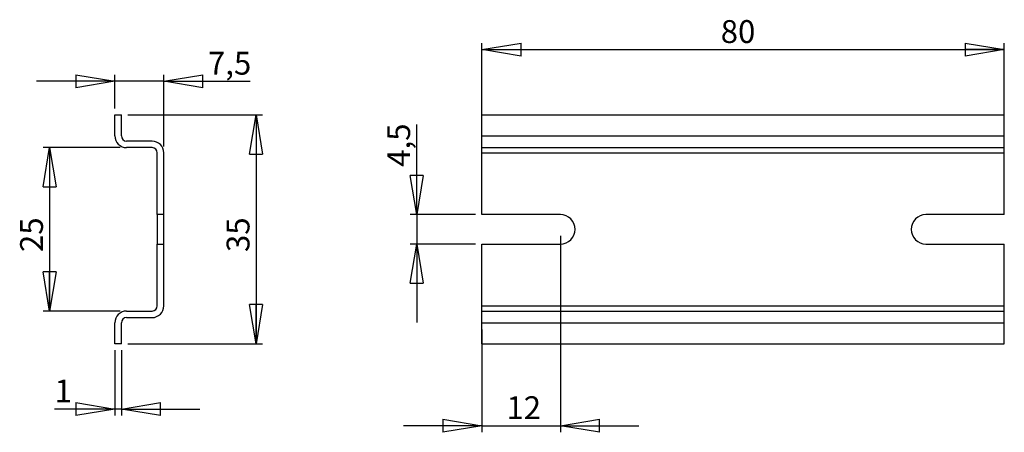
# Model space of a CAD drawing. Extents: x 64.4 to 139.8, y 61.9 to 93.5.
import ezdxf

# ---------------------------------------------------------------- set-up
doc = ezdxf.new("R2010")
doc.units = 0
doc.header["$LTSCALE"] = 0.5
doc.layers.get('0').update_dxf_attribs({"linetype": 'CONTINUOUS'})
doc.styles.add('SLDTEXTSTYLE0', font='TXT', dxfattribs={"width": 0.75})
doc.dimstyles.new('SLDDIMSTYLE0', dxfattribs={"dimtxt": 1.75, "dimasz": 3, "dimexe": 0, "dimexo": 0.0625, "dimgap": 0.4375, "dimtad": 1, "dimlfac": 2, "dimrnd": 1e-09, "dimzin": 12, "dimtxsty": 'SLDTEXTSTYLE0', "dimblk1": 'CLOSED', "dimblk2": 'CLOSED', "dimsah": 1, "dimcen": 0.09, "dimazin": 3, "dimtfac": 1, "dimtmove": 0, "dimatfit": 3, "dimtolj": 1, "dimtzin": 12})
doc.dimstyles.new('SLDDIMSTYLE1', dxfattribs={"dimtxt": 1.75, "dimasz": 3, "dimexe": 0, "dimexo": 0.0625, "dimgap": 0.4375, "dimtad": 1, "dimdec": 1, "dimlfac": 2, "dimrnd": 1e-09, "dimzin": 12, "dimtxsty": 'SLDTEXTSTYLE0', "dimblk1": 'CLOSED', "dimblk2": 'CLOSED', "dimsah": 1, "dimcen": 0.09, "dimazin": 3, "dimtfac": 1, "dimtdec": 1, "dimtmove": 0, "dimatfit": 3, "dimtolj": 1, "dimtzin": 12})
doc.dimstyles.new('SLDDIMSTYLE2', dxfattribs={"dimtxt": 1.75, "dimasz": 3, "dimexe": 0, "dimexo": 0.0625, "dimgap": 0.4375, "dimtad": 1, "dimlfac": 2, "dimrnd": 1e-09, "dimzin": 12, "dimtxsty": 'SLDTEXTSTYLE0', "dimblk1": 'CLOSED', "dimblk2": 'CLOSED', "dimsah": 1, "dimcen": 0.09, "dimazin": 3, "dimtfac": 1, "dimtofl": 0, "dimtmove": 0, "dimatfit": 3, "dimtolj": 1, "dimtzin": 12})

# ---------------------------------------------------------------- blocks, each defined once
blk = doc.blocks.new('_CLOSED')
at = {"color": 0, "linetype": 'BYBLOCK'}
for p, q in [((-1, 0.166667), (0, 0)), ((-1, 0.166667), (-1, -0.166667)), ((0, 0), (-1, -0.166667)), ((0, 0), (-1, 0))]:
    blk.add_line(p, q, dxfattribs=at)
blk = doc.blocks.new('_D')
at = {"color": 7, "linetype": 'CONTINUOUS'}
for p, q in [((105.793, 76.961), (105.793, 61.936)), ((99.793, 69.811), (99.793, 61.936)), ((99.793, 62.436), (93.793, 62.436)), ((99.793, 62.436), (105.793, 62.436)), ((105.793, 62.436), (111.793, 62.436))]:
    blk.add_line(p, q, dxfattribs=at)
at = {"color": 7, "linetype": 'CONTINUOUS', "xscale": 3, "yscale": 3}
blk.add_blockref('_CLOSED', (99.793, 62.436, -1.625), dxfattribs=at)
at = {"color": 7, "linetype": 'CONTINUOUS', "xscale": 3, "yscale": 3, "rotation": 180.0000000000004}
blk.add_blockref('_CLOSED', (105.793, 62.436, -1.625), dxfattribs=at)
at = {"color": 7, "linetype": 'CONTINUOUS', "insert": (101.665, 64.692), "char_height": 1.75, "attachment_point": 1, "style": 'SLDTEXTSTYLE0'}
blk.add_mtext('12', dxfattribs=at)
blk = doc.blocks.new('_D_1')
at = {"color": 7, "linetype": 'CONTINUOUS'}
for p, q in [((94.793, 78.586), (94.793, 85.479)), ((99.293, 78.586), (94.293, 78.586)), ((94.793, 78.586), (94.793, 76.336)), ((99.293, 76.336), (94.293, 76.336)), ((94.793, 76.336), (94.793, 70.336))]:
    blk.add_line(p, q, dxfattribs=at)
at = {"color": 7, "linetype": 'CONTINUOUS', "xscale": 3, "yscale": 3}
for p, rotation in [((94.793, 78.586, -1.625), 270.0000000000004), ((94.793, 76.336, -1.625), 90.0000000000004)]:
    blk.add_blockref('_CLOSED', p, dxfattribs=dict(at, rotation=rotation))
at = {"color": 7, "linetype": 'CONTINUOUS', "insert": (92.537, 82.246), "char_height": 1.75, "attachment_point": 1, "rotation": 90, "style": 'SLDTEXTSTYLE0'}
blk.add_mtext('4,5', dxfattribs=at)
blk = doc.blocks.new('_D_2')
at = {"color": 7, "linetype": 'CONTINUOUS'}
for p, q in [((99.793, 85.111), (99.793, 91.711)), ((139.793, 85.111), (139.793, 91.711)), ((99.793, 91.211), (139.793, 91.211))]:
    blk.add_line(p, q, dxfattribs=at)
at = {"color": 7, "linetype": 'CONTINUOUS', "xscale": 3, "yscale": 3, "rotation": 180.0000000000004}
blk.add_blockref('_CLOSED', (99.793, 91.211, -1.625), dxfattribs=at)
at = {"color": 7, "linetype": 'CONTINUOUS', "xscale": 3, "yscale": 3}
blk.add_blockref('_CLOSED', (139.793, 91.211, -1.625), dxfattribs=at)
at = {"color": 7, "linetype": 'CONTINUOUS', "insert": (118.076, 93.466), "char_height": 1.75, "attachment_point": 1, "style": 'SLDTEXTSTYLE0'}
blk.add_mtext('80', dxfattribs=at)
blk = doc.blocks.new('_D_3')
at = {"color": 7, "linetype": 'CONTINUOUS'}
for p, q in [((72.076, 83.711), (66.176, 83.711)), ((66.676, 83.711), (66.676, 71.211)), ((72.076, 71.211), (66.176, 71.211))]:
    blk.add_line(p, q, dxfattribs=at)
at = {"color": 7, "linetype": 'CONTINUOUS', "xscale": 3, "yscale": 3}
for p, rotation in [((66.676, 83.711), 90.00000000000045), ((66.676, 71.211), 270.0000000000005)]:
    blk.add_blockref('_CLOSED', p, dxfattribs=dict(at, rotation=rotation))
at = {"color": 7, "linetype": 'CONTINUOUS', "insert": (64.42, 75.724), "char_height": 1.75, "attachment_point": 1, "rotation": 90, "style": 'SLDTEXTSTYLE0'}
blk.add_mtext('25', dxfattribs=at)
blk = doc.blocks.new('_D_4')
at = {"color": 7, "linetype": 'CONTINUOUS'}
for p, q in [((72.676, 86.211), (82.992, 86.211)), ((82.492, 86.211), (82.492, 68.711)), ((72.676, 68.711), (82.992, 68.711))]:
    blk.add_line(p, q, dxfattribs=at)
at = {"color": 7, "linetype": 'CONTINUOUS', "xscale": 3, "yscale": 3}
for p, rotation in [((82.492, 86.211), 90.0000000000004), ((82.492, 68.711), 270.0000000000004)]:
    blk.add_blockref('_CLOSED', p, dxfattribs=dict(at, rotation=rotation))
at = {"color": 7, "linetype": 'CONTINUOUS', "insert": (80.236, 75.724), "char_height": 1.75, "attachment_point": 1, "rotation": 90, "style": 'SLDTEXTSTYLE0'}
blk.add_mtext('35', dxfattribs=at)
blk = doc.blocks.new('_D_5')
at = {"color": 7, "linetype": 'CONTINUOUS'}
for p, q in [((71.676, 68.211), (71.676, 63.211)), ((72.176, 68.211), (72.176, 63.211)), ((71.676, 63.711), (67.061, 63.711)), ((72.176, 63.711), (71.676, 63.711)), ((72.176, 63.711), (78.176, 63.711))]:
    blk.add_line(p, q, dxfattribs=at)
at = {"color": 7, "linetype": 'CONTINUOUS', "xscale": 3, "yscale": 3}
blk.add_blockref('_CLOSED', (71.676, 63.711), dxfattribs=at)
at = {"color": 7, "linetype": 'CONTINUOUS', "xscale": 3, "yscale": 3, "rotation": 180.0000000000004}
blk.add_blockref('_CLOSED', (72.176, 63.711), dxfattribs=at)
at = {"color": 7, "linetype": 'CONTINUOUS', "insert": (67.061, 65.966), "char_height": 1.75, "attachment_point": 1, "style": 'SLDTEXTSTYLE0'}
blk.add_mtext('1', dxfattribs=at)
blk = doc.blocks.new('_D_6')
at = {"color": 7, "linetype": 'CONTINUOUS'}
for p, q in [((71.676, 86.711), (71.676, 89.293)), ((75.426, 83.811), (75.426, 89.293)), ((71.676, 88.793), (65.676, 88.793)), ((75.426, 88.793), (71.676, 88.793)), ((75.426, 88.793), (82.042, 88.793))]:
    blk.add_line(p, q, dxfattribs=at)
at = {"color": 7, "linetype": 'CONTINUOUS', "xscale": 3, "yscale": 3}
blk.add_blockref('_CLOSED', (71.676, 88.793), dxfattribs=at)
at = {"color": 7, "linetype": 'CONTINUOUS', "xscale": 3, "yscale": 3, "rotation": 180.0000000000004}
blk.add_blockref('_CLOSED', (75.426, 88.793), dxfattribs=at)
at = {"color": 7, "linetype": 'CONTINUOUS', "insert": (78.809, 91.048), "char_height": 1.75, "attachment_point": 1, "style": 'SLDTEXTSTYLE0'}
blk.add_mtext('7,5', dxfattribs=at)

msp = doc.modelspace()

# ---------------------------------------------------------------- linework, layer by layer
at = {"color": 7, "linetype": 'CONTINUOUS'}
for p, q in [((71.6756, 84.6105), (71.6756, 86.2105)), ((71.6756, 86.2105), (72.1756, 86.2105)), ((72.1756, 84.6105), (72.1756, 86.2105)), ((99.7931, 86.2105), (139.7931, 86.2105)), ((99.7931, 84.6105), (99.7931, 86.2105)), ((139.7931, 84.6105), (139.7931, 86.2105)), ((99.7931, 84.6105), (139.7931, 84.6105)), ((99.7931, 83.7105), (99.7931, 84.6105)), ((139.7931, 83.7105), (139.7931, 84.6105)), ((74.5256, 84.2105), (72.5756, 84.2105)), ((74.5256, 83.7105), (72.5756, 83.7105)), ((99.7931, 83.7105), (139.7931, 83.7105)), ((99.7931, 83.3105), (99.7931, 83.7105)), ((139.7931, 83.3105), (139.7931, 83.7105)), ((74.9256, 78.5855), (74.9256, 83.3105)), ((75.4256, 78.5855), (75.4256, 83.3105)), ((99.7931, 83.3105), (139.7931, 83.3105)), ((99.7931, 78.5855), (99.7931, 83.3105)), ((139.7931, 78.5855), (139.7931, 83.3105)), ((75.4256, 78.5855), (74.9256, 78.5855)), ((74.9256, 78.5855), (74.9256, 76.3355)), ((75.4256, 76.3355), (75.4256, 78.5855)), ((105.7931, 78.5855), (99.7931, 78.5855)), ((139.7931, 78.5855), (133.7931, 78.5855)), ((74.9256, 71.6105), (74.9256, 76.3355)), ((74.9256, 76.3355), (75.4256, 76.3355)), ((75.4256, 71.6105), (75.4256, 76.3355)), ((99.7931, 76.3355), (105.7931, 76.3355)), ((99.7931, 71.6105), (99.7931, 76.3355)), ((133.7931, 76.3355), (139.7931, 76.3355)), ((139.7931, 71.6105), (139.7931, 76.3355)), ((72.5756, 71.2105), (74.5256, 71.2105)), ((99.7931, 71.6105), (139.7931, 71.6105)), ((99.7931, 71.2105), (99.7931, 71.6105)), ((99.7931, 71.2105), (139.7931, 71.2105)), ((99.7931, 70.3105), (99.7931, 71.2105)), ((139.7931, 71.2105), (139.7931, 71.6105)), ((139.7931, 70.3105), (139.7931, 71.2105)), ((71.6756, 68.7105), (71.6756, 70.3105)), ((72.1756, 68.7105), (72.1756, 70.3105)), ((72.5756, 70.7105), (74.5256, 70.7105)), ((99.7931, 68.7105), (99.7931, 70.3105)), ((99.7931, 70.3105), (139.7931, 70.3105)), ((139.7931, 68.7105), (139.7931, 70.3105)), ((72.1756, 68.7105), (71.6756, 68.7105)), ((99.7931, 68.7105), (139.7931, 68.7105))]:
    msp.add_line(p, q, dxfattribs=at)
for centre, radius, start, end in [((72.5756, 84.6105), 0.9, 180, 270), ((72.5756, 84.6105), 0.4, 180, 270), ((74.5256, 83.3105), 0.9, 0, 90), ((74.5256, 83.3105), 0.4, 0, 90), ((105.7931, 77.4605), 1.125, 270, 90), ((133.7931, 77.4605), 1.125, 90, 270), ((72.5756, 70.3105), 0.9, 90, 180), ((74.5256, 71.6105), 0.9, 270, 0), ((74.5256, 71.6105), 0.4, 270, 0), ((72.5756, 70.3105), 0.4, 90, 180)]:
    msp.add_arc(centre, radius, start, end, dxfattribs=at)

# ---------------------------------------------------------------- dimensions: what is measured, and where the dimension line sits
for base, p1, p2, dimstyle, picture, middle in [((139.7931, 91.2105), (99.7931, 84.6105), (139.7931, 84.6105), 'SLDDIMSTYLE2', '_D_2', (119.3689, 91.2105)), ((71.6756, 88.7926), (75.4256, 83.3105), (71.6756, 86.2105), 'SLDDIMSTYLE1', '_D_6', (80.4256, 88.7926)), ((105.7931, 62.4359), (99.7931, 70.3105), (105.7931, 77.4605), 'SLDDIMSTYLE0', '_D', (102.9584, 62.4359)), ((71.6756, 63.7105), (72.1756, 68.7105), (71.6756, 68.7105), 'SLDDIMSTYLE0', '_D_5', (67.7074, 63.7105))]:
    dim = msp.add_linear_dim(base=base, p1=p1, p2=p2, dimstyle=dimstyle, dxfattribs=at)
    dim.commit()
    dim.dimension.update_dxf_attribs({"geometry": picture, "text_midpoint": middle, "dimtype": 160})
for base, p1, p2, dimstyle, picture, middle in [((82.4922, 68.7105), (72.1756, 86.2105), (72.1756, 68.7105), 'SLDDIMSTYLE2', '_D_4', (82.4922, 77.0171)), ((94.7931, 76.3355), (99.7931, 78.5855), (99.7931, 76.3355), 'SLDDIMSTYLE1', '_D_1', (94.7931, 83.8628)), ((66.6756, 71.2105), (72.5756, 83.7105), (72.5756, 71.2105), 'SLDDIMSTYLE2', '_D_3', (66.6756, 77.0171))]:
    dim = msp.add_linear_dim(base=base, p1=p1, p2=p2, angle=90, dimstyle=dimstyle, dxfattribs=at)
    dim.commit()
    dim.dimension.update_dxf_attribs({"geometry": picture, "text_midpoint": middle, "dimtype": 160})

doc.saveas('drawing.dxf')
